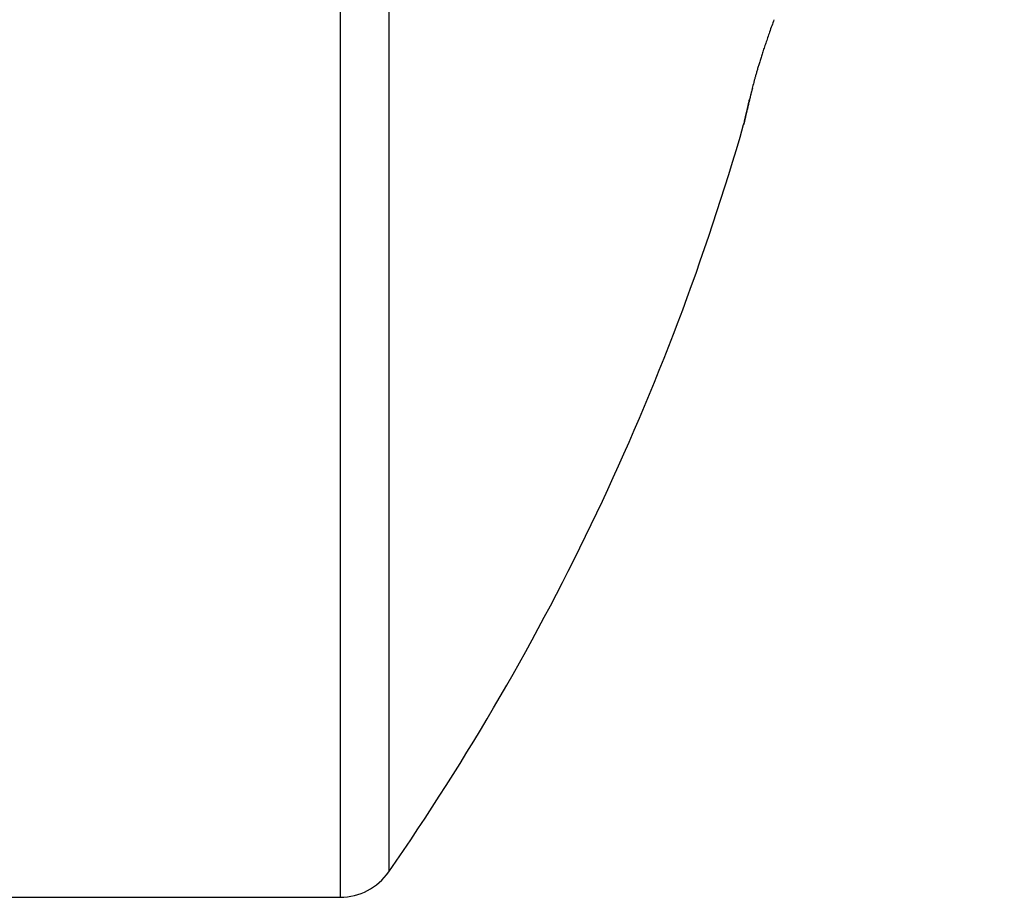
# Model space of a CAD drawing. Units: millimetres. Extents: x -2910 to 7393, y -444 to 5053.
# Drawn here: x 4399 to 4403, y 3024 to 3027 of the extents above; entities that cross this region are included whole.
import ezdxf

# ---------------------------------------------------------------- set-up
doc = ezdxf.new("R2010")
doc.units = ezdxf.units.MM
doc.layers.add('hatching-Schraffur', color=5, linetype='Continuous')
doc.layers.add('outline-Körperkante', color=7, linetype='Continuous')

# ---------------------------------------------------------------- blocks, each defined once
blk = doc.blocks.new('WD2201_SR_Laufwagen_hinten')
at = {"layer": 'outline-Körperkante'}
for p, q in [((23.0962, 18), (23.0962, 8)), ((23.2605, 17.9141), (23.2605, 8.0859)), ((24.4667, 10.6277), (24.4668, 10.6278)), ((24.4668, 10.6282), (24.4668, 10.628)), ((24.4655, 10.6223), (24.4663, 10.6256)), ((24.4655, 10.6223), (24.4656, 10.6225)), ((21, 8), (23.0962, 8))]:
    blk.add_line(p, q, dxfattribs=at)
for centre, radius, start, end in [((28.9237, 9.4064), 4.6305, 160.1544, 160.4252), ((27.778, 9.8033), 3.4181, 160.6367, 160.9825), ((27.5534, 9.8827), 3.1799, 160.2383, 160.6452), ((27.2856, 9.9729), 2.8973, 161.3564, 161.7135), ((27.8089, 9.7954), 3.4498, 161.0259, 161.3415), ((26.7838, 10.1346), 2.3701, 162.0351, 162.424), ((26.9246, 10.0885), 2.5183, 161.6339, 162.0242), ((26.4392, 10.2423), 2.0091, 162.8162, 163.2214), ((26.6054, 10.192), 2.1827, 162.4453, 162.8421), ((26.1071, 10.3411), 1.6626, 164.0698, 164.478), ((26.1974, 10.3146), 1.7566, 163.6367, 164.0469), ((26.2826, 10.2879), 1.846, 163.1708, 163.5864), ((26.1256, 10.3369), 1.6816, 165.2472, 165.5842), ((26.0537, 10.3571), 1.6069, 164.9165, 165.291), ((26.0755, 10.3485), 1.6301, 164.4319, 164.823), ((30.4918, 9.3022), 6.1686, 166.61994, 166.6944), ((40.0213, 7.0413), 15.9625, 166.64474, 166.6578), ((37.5671, 7.6356), 13.4374, 166.66811, 166.69291), ((27.2103, 10.0765), 2.797, 166.3227, 166.4954), ((62.2818, 1.7786), 38.8367, 166.65651, 166.66796), ((26.5513, 10.232), 2.1199, 165.9541, 166.1933), ((26.2344, 10.3125), 1.793, 165.6954, 165.9947), ((-160.1057, 54.3923), 189.69, 346.680916, 346.681676), ((-3204.4609, 769.3043), 3316.8604, 346.7786609, 346.7787787), ((-152.0928, 51.8264), 181.3027, 346.887398, 346.888206), ((-456.9444, 124.8715), 494.781, 346.65839, 346.658691), ((-38.8483, 25.5302), 65.0452, 346.820976, 346.827236), ((200.444, -30.3787), 180.6916, 166.858512, 166.859349), ((99.2892, -6.8637), 76.8397, 166.782665, 166.784687), ((67.9159, 0.4972), 44.6145, 166.76963, 166.77316), ((1248.7393, -277.4491), 1257.709, 166.7548643, 166.7552004), ((61.2016, 1.9676), 37.742, 166.60537, 166.60963), ((59.037, 2.6046), 35.4889, 166.79178, 166.79637), ((49.7512, 4.8376), 25.9386, 166.90045, 166.90698), ((46.9146, 5.4113), 23.046, 166.67737, 166.69648), ((42.1793, 6.5001), 18.1872, 166.58551, 166.59529), ((47.6015, 5.3252), 23.7343, 166.85611, 166.86322), ((291.4402, -52.2078), 274.2683, 166.734915, 166.735479), ((51.1128, 4.4197), 27.3597, 166.80578, 166.81643), ((-41.5524, 26.5067), 67.9017, 346.503507, 346.505026), ((-46.8756, 27.3105), 73.267, 346.865255, 346.8667), ((-52.2119, 28.5853), 78.7534, 346.845604, 346.846979), ((61.3076, 2.0381), 37.829, 166.81016, 166.81832), ((-58.1133, 30.3298), 84.8977, 346.606847, 346.608158), ((-64.0105, 31.2993), 90.8601, 346.874738, 346.875988), ((-70.0405, 32.7396), 97.0596, 346.856187, 346.857381), ((77.4341, -1.7991), 54.4057, 166.74492, 166.7509), ((-76.5219, 34.7907), 103.8389, 346.568401, 346.569541), ((-83.668, 35.8726), 111.0426, 346.883018, 346.88411), ((113.4911, -10.2749), 91.4455, 166.75212, 166.755866), ((-90.7622, 37.5651), 118.3358, 346.865456, 346.8665), ((-97.9723, 39.86), 125.8801, 346.594937, 346.595938), ((-105.7853, 41.1547), 133.7816, 346.832269, 346.833228), ((147.6008, -18.2259), 126.4695, 166.784285, 166.787119), ((-114.5201, 43.718), 142.8716, 346.630202, 346.631121), ((-122.7008, 45.0483), 151.1393, 346.857557, 346.858441), ((-131.0404, 46.8856), 159.6782, 346.896783, 346.897637), ((151.8643, -19.2585), 130.8562, 166.768057, 166.770926), ((-140.8395, 50.0846), 169.9498, 346.596108, 346.596923), ((-155.4769, 52.6818), 184.7926, 346.865596, 346.86636), ((22.0716, 11.1666), 2.455, 347.2685, 347.3173), ((25.0392, 10.4991), 0.5867, 167.2479, 167.4351), ((24.236, 10.6755), 0.2357, 348.282, 348.4507), ((24.4755, 10.6257), 0.009, 164.6222, 166.1361), ((24.4918, 10.6216), 0.0258, 165.7352, 166.1923), ((24.4612, 10.6296), 0.00584, 341.41, 341.7201), ((24.533, 10.6146), 0.0675, 168.2191, 168.5136), ((24.4703, 10.6271), 0.00362, 160.8138, 162.3163), ((25.476, 10.3959), 1.0356, 166.8859, 167.0108), ((24.6853, 10.5753), 0.2248, 166.2047, 166.3228), ((25.0044, 10.4998), 0.5527, 166.4354, 166.4929), ((25.5631, 10.3823), 1.1235, 167.2594, 167.2919), ((26.6057, 10.1111), 2.2005, 166.3402, 166.359), ((26.1198, 10.2519), 1.6953, 166.9949, 167.0823), ((29.1381, 9.5249), 4.7998, 166.6708, 166.6801), ((39.6742, 7.1084), 15.6093, 166.95282, 166.95591), ((3.3362, 15.7335), 21.7386, 346.42839, 346.43075), ((27.0029, 10.0437), 2.6026, 166.8404, 166.9044), ((13.4172, 13.1838), 11.3413, 347.00302, 347.00774), ((14.3214, 13.0912), 10.4401, 346.38759, 346.39295), ((13.5467, 13.1476), 11.207, 347.04461, 347.04986), ((28.2321, 9.7657), 3.8628, 166.9283, 166.9762), ((11.4771, 13.7596), 13.3618, 346.48114, 346.48573), ((9.6541, 14.099), 15.2139, 346.84698, 346.85112), ((7.938, 14.6239), 17.0048, 346.44429, 346.44818), ((29.8579, 9.3953), 5.5302, 166.9628, 166.9996), ((5.8818, 14.9294), 19.0764, 347.00358, 347.00719), ((3.8826, 15.6163), 21.1799, 346.41234, 346.41568), ((1.3638, 16.0029), 23.7201, 346.9369, 346.94), ((31.9904, 8.88), 7.7241, 166.77926, 166.80784), ((-1.0275, 16.5733), 26.1783, 346.90666, 346.90956), ((-3.6733, 17.4164), 28.9473, 346.47033, 346.47304), ((-6.6689, 17.8671), 31.9662, 346.94348, 346.94602), ((34.9145, 8.2111), 10.7237, 166.85036, 166.87269), ((-9.4695, 18.8319), 34.9137, 346.44162, 346.444), ((-12.8547, 19.3415), 38.3252, 346.88967, 346.89191), ((-16.2861, 20.1608), 41.853, 346.86492, 346.86703), ((38.72, 7.287), 14.6396, 166.69945, 166.71699), ((-20.1206, 21.2968), 45.8459, 346.57319, 346.57519), ((-23.6879, 21.9317), 49.4637, 346.81919, 346.82107), ((-27.9809, 22.8838), 53.8606, 346.8762, 346.87798), ((44.0623, 6.0754), 20.1175, 166.82807, 166.8417), ((-32.3044, 24.2564), 58.384, 346.529379, 346.531064), ((-37.1059, 24.9795), 63.2232, 346.907307, 346.908907), ((16.1875, 13), 8.6125, 325.20935, 343.97433), ((24.4685, 10.6223), 0.00293, 163.3071, 174.4669), ((24.4975, 10.6169), 0.0324, 167.2656, 168.8929), ((24.5816, 10.599), 0.1184, 167.2186, 167.8233), ((24.7515, 10.562), 0.2923, 167.1979, 167.5113), ((23.0962, 8.2), 0.2, 270, 325.2093)]:
    blk.add_arc(centre, radius, start, end, dxfattribs=at)
blk = doc.blocks.new('SR_WD2203_Antriebsquerschnitt_Teleskop_03_kpl')
at = {"layer": 'hatching-Schraffur'}
h = blk.add_hatch(dxfattribs=at)
h.set_pattern_fill('ANSI31', color=256, scale=0.5, style=0)
h.paths.add_polyline_path([(9.506, -20.866), (9.006, -20), (9.506, -19.134), (9.506, -4.5), (39.0518, -4.5, -0.332369), (41.9289, -6.65), (43.85, -6.65, -0.414214), (46, -4.5), (56.4631, -4.5, -0.382162), (59.4447, -7.1687), (59.5616, -8.2209, 0.382162), (61.5494, -10), (67, -10), (67, -3), (64.7, -3), (64.7, -7.5), (62.5, -7.5), (62, -3), (62, -1), (60, -1), (60, 0), (0, 0), (0, -3), (0.5, -7), (2.3, -7), (2.306, -3), (5.006, -3), (5.006, -35.6736), (5.006, -50.6801, 0.176327), (6.1757, -53.8941), (6.7673, -54.599, -0.339454), (6.8204, -55.8154), (5.7357, -57.3645, 0.459471), (5.8562, -57.8035), (11.3893, -60.3836, 0.111895), (13.006, -60.75), (13.006, -59.15, -1.208029), (13.795, -55), (18.4667, -55, 0.57735), (19.506, -55), (23.506, -55, 0.411525), (24.3208, -55.2223), (29.506, -52.2287), (29.506, -50), (23.9555, -50, 0.816497), (19.0565, -50), (12.506, -50), (12.506, -49), (9.506, -49), (9.506, -35.866), (9.006, -35), (9.506, -34.134)])
h.paths.add_polyline_path([(43.85, -6.65), (41.9289, -6.65, -0.041408), (42.0296, -7.1357, 0.378993), (46, -10.65), (46, -8.8, -0.414214)], flags=17)
h.paths.add_polyline_path([(48.8067, -9.5), (50, -9.5), (50, -7.5), (47.9748, -7.5, -0.299597), (46, -8.8), (46, -10.65, 0.196923)], flags=17)
h.paths.add_polyline_path([(13.006, -59.15), (13.006, -60.75, 0.254686), (16.1565, -59.0339, 1), (14.8123, -58.1661, -0.254686)])
blk.add_blockref('WD2201_SR_Laufwagen_hinten', (21.4103, -50.5))

msp = doc.modelspace()

# ---------------------------------------------------------------- block references
msp.add_blockref('SR_WD2203_Antriebsquerschnitt_Teleskop_03_kpl', (4355.9134, 3066.705))

doc.saveas('drawing.dxf')
